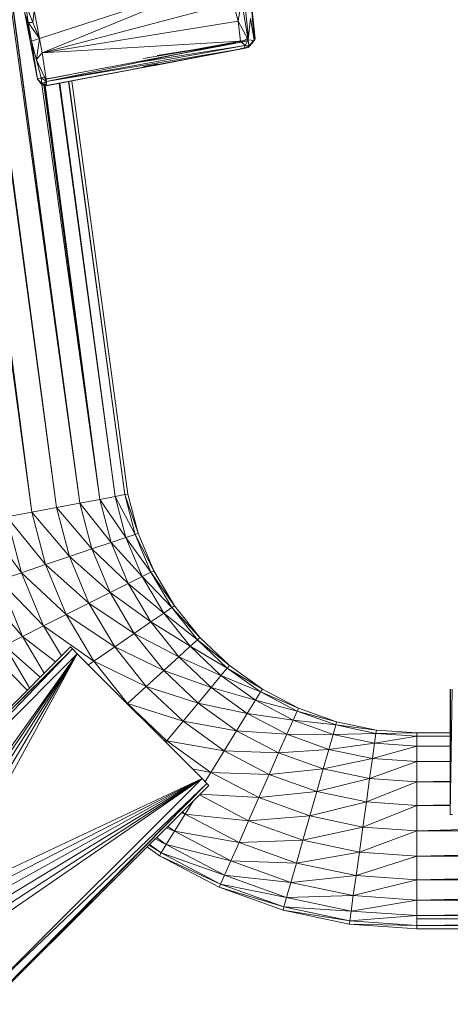
# Model space of a CAD drawing. Units: inches. Extents: x 10 to 6730, y 5 to 4757.
# Drawn here: x 5682 to 5813, y 2132 to 2433 of the extents above; entities that cross this region are included whole.
import ezdxf

# ---------------------------------------------------------------- set-up
doc = ezdxf.new("R2010")
doc.units = ezdxf.units.IN
doc.header["$MEASUREMENT"] = 0

# ---------------------------------------------------------------- blocks, each defined once
blk = doc.blocks.new('9_DWG-538165-East')
at = {"lineweight": 9}
for p, q in [((-8934.65, 430.4), (-9112.28, 1748.33)), ((-9106.16, 1748.58), (-8934.65, 430.4)), ((-8934.65, 430.4), (-9104.65, 1748.64)), ((-8927.04, 431.85), (-8973.54, 776.73)), ((-8927.04, 431.85), (-8971.16, 764.15)), ((-8919.94, 433.19), (-8951.06, 658.27)), ((-8919.94, 433.19), (-8948.84, 646.55)), ((-8919.94, 433.19), (-8948.11, 642.68)), ((-8876.97, 593.24), (-8932.27, 575.26)), ((-8876.97, 593.24), (-8931.44, 570.89)), ((-8866.43, 575.28), (-8868.23, 591.88)), ((-8932.88, 562.84), (-8937.59, 587.47)), ((-8937.59, 587.47), (-8932.88, 562.83)), ((-8937.52, 587.26), (-8932.88, 562.83)), ((-8867.74, 587.57), (-8866.46, 574.94)), ((-8866.76, 574.66), (-8867.74, 587.57)), ((-8936.39, 585.58), (-8935.75, 580.12)), ((-8936.39, 585.58), (-8934.31, 580.11)), ((-8931.44, 570.89), (-8873.08, 586.23)), ((-8871.6, 580.57), (-8873.08, 586.23)), ((-8870.58, 587), (-8871.6, 580.57)), ((-8868.53, 574.88), (-8870.58, 587)), ((-8868.47, 575.44), (-8869.57, 586)), ((-8932.88, 562.83), (-8936.78, 583.01)), ((-8935.75, 580.12), (-8936.78, 583.01)), ((-8936.78, 583.01), (-8934.68, 574.49)), ((-8933.88, 583.8), (-8934.31, 580.11)), ((-8933.88, 583.8), (-8932.27, 575.26)), ((-8868.53, 574.88), (-8867.79, 581.44)), ((-8866.76, 574.66), (-8867.79, 581.44)), ((-8932.27, 575.26), (-8935.75, 580.12)), ((-8935.75, 580.12), (-8934.68, 574.49)), ((-8935.75, 580.12), (-8934.31, 580.11)), ((-8932.27, 575.26), (-8934.31, 580.11)), ((-8871.6, 580.57), (-8931.44, 570.89)), ((-8868.53, 574.88), (-8871.6, 580.57)), ((-8871.6, 580.57), (-8870.9, 574.43)), ((-8932.27, 575.26), (-8934.68, 574.49)), ((-8932.27, 575.26), (-8933.2, 568.82)), ((-8932.27, 575.26), (-8931.44, 570.89)), ((-8870.83, 574.13), (-8868.75, 575.29)), ((-8868.92, 575.11), (-8868.47, 575.44)), ((-8934.68, 574.49), (-8931.76, 563.28)), ((-8932.88, 562.83), (-8934.68, 574.49)), ((-8931.44, 570.89), (-8870.9, 574.43)), ((-8930.16, 560.86), (-8869.92, 572.25)), ((-8930.14, 562.08), (-8870.9, 574.43)), ((-8869.46, 573.14), (-8930.14, 562.08)), ((-8869.92, 572.25), (-8930.14, 562.08)), ((-8869.92, 572.25), (-8930.14, 562.08)), ((-8929.95, 562.88), (-8870.83, 574.13)), ((-8917.92, 563.09), (-8869.92, 572.25)), ((-8869.91, 572.25), (-8914.69, 563.71)), ((-8868.51, 572.52), (-8909.79, 564.64)), ((-8908.34, 564.96), (-8868.51, 572.52)), ((-8869.91, 572.25), (-8908.34, 564.96)), ((-8903.69, 565.84), (-8868.51, 572.52)), ((-8869.46, 573.14), (-8901.14, 568.13)), ((-8870.01, 574.28), (-8900.61, 569.17)), ((-8900.19, 568.58), (-8869.03, 574.47)), ((-8900.19, 568.58), (-8871.34, 574.03)), ((-8899.89, 566.56), (-8868.51, 572.52)), ((-8870.3, 572.17), (-8897.05, 567.05)), ((-8896.32, 570.07), (-8871.34, 574.03)), ((-8895.74, 570.18), (-8871.34, 574.03)), ((-8870.3, 572.17), (-8895.34, 567.42)), ((-8870.01, 574.28), (-8894.22, 570.3)), ((-8870.9, 574.43), (-8884.88, 571.87)), ((-8871.34, 574.03), (-8871.02, 574.78)), ((-8871.34, 574.03), (-8871.02, 574.78)), ((-8869.03, 574.47), (-8871.34, 574.03)), ((-8869.52, 572.32), (-8871.17, 571.97)), ((-8871.17, 571.97), (-8870.48, 572.28)), ((-8871.17, 571.97), (-8870.3, 572.17)), ((-8868.53, 574.88), (-8870.9, 574.43)), ((-8869.46, 573.14), (-8870.9, 574.43)), ((-8869.92, 572.25), (-8869.46, 573.14)), ((-8869.92, 572.25), (-8868.35, 572.97)), ((-8869.92, 572.25), (-8868.51, 572.52)), ((-8869.66, 572.86), (-8869.45, 573.09)), ((-8869.52, 572.32), (-8868.51, 572.52)), ((-8869.46, 573.14), (-8868.53, 574.88)), ((-8869.46, 573.14), (-8868.35, 572.97)), ((-8866.76, 574.66), (-8868.53, 574.88)), ((-8868.53, 574.88), (-8868.35, 572.97)), ((-8868.51, 572.52), (-8866.76, 574.66)), ((-8868.51, 572.52), (-8867.11, 574.06)), ((-8868.51, 572.52), (-8868.35, 572.97)), ((-8866.76, 574.66), (-8868.35, 572.97)), ((-8867.35, 574.36), (-8866.76, 574.66)), ((-8867.33, 574.23), (-8866.76, 574.66)), ((-8866.77, 574.66), (-8867.11, 574.06)), ((-8866.76, 574.66), (-8866.46, 574.94)), ((-8931.44, 570.89), (-8933.2, 568.81)), ((-8930.14, 562.08), (-8931.44, 570.89)), ((-8903.69, 565.84), (-8871.17, 571.97)), ((-8871.17, 571.97), (-8874.86, 571.3)), ((-8930.14, 562.08), (-8933.19, 568.76)), ((-8900.51, 566.66), (-8896.06, 567.5)), ((-8897.05, 567.05), (-8897.91, 566.9)), ((-8896.47, 567.18), (-8897.05, 567.05)), ((-8932.88, 562.83), (-8931.76, 563.28)), ((-8930.72, 563.47), (-8931.76, 563.28)), ((-8930.72, 563.44), (-8931.76, 563.28)), ((-8930.14, 562.08), (-8931.76, 563.28)), ((-8930.14, 562.08), (-8931.76, 563.28)), ((-8931.76, 563.28), (-8931.51, 561.53)), ((-8929.95, 562.88), (-8930.72, 563.38)), ((-8930.16, 560.86), (-8917.92, 563.09)), ((-8930.11, 562.84), (-8919.8, 564.85)), ((-8930.11, 562.84), (-8925.85, 563.63)), ((-8917.92, 563.09), (-8929.71, 560.88)), ((-8919.8, 564.85), (-8925.85, 563.63)), ((-8917.92, 563.09), (-8909.79, 564.64)), ((-8932.88, 562.84), (-8932.88, 562.83)), ((-8932.88, 562.84), (-8932.88, 562.83)), ((-8932.88, 562.83), (-8931.6, 561.24)), ((-8932.88, 562.83), (-8931.51, 561.53)), ((-8932.88, 562.83), (-8931.74, 561.37)), ((-8932.88, 562.83), (-8931.48, 561.26)), ((-8931.74, 561.37), (-8929.71, 560.88)), ((-8931.74, 561.37), (-8931.63, 561.26)), ((-8931.6, 561.24), (-8931.51, 561.53)), ((-8931.35, 561.12), (-8931.6, 561.24)), ((-8931.35, 561.12), (-8931.6, 561.24)), ((-8930.14, 562.08), (-8931.51, 561.53)), ((-8930.15, 561.77), (-8931.51, 561.53)), ((-8930.16, 560.86), (-8931.51, 561.53)), ((-8931.35, 561.12), (-8931.51, 561.53)), ((-8931.35, 561.12), (-8931.51, 561.53)), ((-8913.85, 434.35), (-8931.5, 561.19)), ((-8930.16, 560.86), (-8931.35, 561.12)), ((-8913.85, 434.35), (-8930.98, 561.04)), ((-8930.85, 561.2), (-8930.16, 561.31)), ((-8913.85, 434.35), (-8930.68, 560.97)), ((-8930.65, 561.26), (-8930.15, 561.36)), ((-8913.85, 434.35), (-8930.61, 560.96)), ((-8913.85, 434.35), (-8930.55, 560.94)), ((-8930.16, 560.95), (-8930.41, 560.98)), ((-8930.16, 560.86), (-8930.14, 562.08)), ((-8930.16, 560.86), (-8929.71, 560.88)), ((-8929.71, 560.87), (-8922.74, 562.18)), ((-8909.18, 435.24), (-8926.29, 561.52)), ((-8909.18, 435.24), (-8926.16, 561.55)), ((-8909.18, 435.24), (-8926.09, 561.56)), ((-8909.18, 435.24), (-8926.05, 561.57)), ((-8906.24, 435.79), (-8923.38, 562.07)), ((-8906.24, 435.79), (-8923.35, 562.07)), ((-8905.24, 435.98), (-8922.44, 562.24)), ((-8905.24, 435.98), (-8922.42, 562.25)), ((-8905.24, 435.98), (-8922.41, 562.25)), ((-8919.94, 433.19), (-8913.85, 434.35)), ((-8913.85, 434.35), (-8909.18, 435.24)), ((-8910.39, 421.17), (-8913.85, 434.35)), ((-8905.89, 422.7), (-8913.85, 434.35)), ((-8909.18, 435.24), (-8906.24, 435.79)), ((-8905.89, 422.7), (-8909.18, 435.24)), ((-8903.06, 423.65), (-8909.18, 435.24)), ((-8906.24, 435.79), (-8905.24, 435.98)), ((-8903.06, 423.65), (-8906.24, 435.79)), ((-8902.09, 423.98), (-8906.24, 435.79)), ((-8905.24, 435.98), (-8905.26, 436.14)), ((-8902.09, 423.98), (-8905.24, 435.98)), ((-8934.65, 430.4), (-8927.04, 431.85)), ((-8927.04, 431.85), (-8919.94, 433.19)), ((-8923.11, 416.88), (-8927.04, 431.85)), ((-8916.27, 419.19), (-8927.04, 431.85)), ((-8916.27, 419.19), (-8919.94, 433.19)), ((-8910.39, 421.17), (-8919.94, 433.19)), ((-8937.78, 411.92), (-8949.35, 427.61)), ((-8942.26, 428.96), (-8934.65, 430.4)), ((-8937.78, 411.92), (-8942.26, 428.96)), ((-8930.45, 414.4), (-8942.26, 428.96)), ((-8930.45, 414.4), (-8934.65, 430.4)), ((-8923.11, 416.88), (-8934.65, 430.4)), ((-8910.39, 421.17), (-8905.89, 422.7)), ((-8905.89, 422.7), (-8903.06, 423.65)), ((-8900.9, 410.73), (-8905.89, 422.7)), ((-8898.22, 412.07), (-8905.89, 422.7)), ((-8903.06, 423.65), (-8902.09, 423.98)), ((-8898.22, 412.07), (-8903.06, 423.65)), ((-8897.31, 412.52), (-8903.06, 423.65)), ((-8897.31, 412.52), (-8902.09, 423.98)), ((-8923.11, 416.88), (-8916.27, 419.19)), ((-8916.27, 419.19), (-8910.39, 421.17)), ((-8910.7, 405.82), (-8916.27, 419.19)), ((-8905.15, 408.6), (-8916.27, 419.19)), ((-8905.15, 408.6), (-8910.39, 421.17)), ((-8900.9, 410.73), (-8910.39, 421.17)), ((-8930.45, 414.4), (-8923.11, 416.88)), ((-8917.15, 402.59), (-8923.11, 416.88)), ((-8910.7, 405.82), (-8923.11, 416.88)), ((-8937.78, 411.92), (-8930.45, 414.4)), ((-8924.08, 399.12), (-8930.45, 414.4)), ((-8917.15, 402.59), (-8930.45, 414.4)), ((-8898.22, 412.07), (-8897.31, 412.52)), ((-8891, 401.84), (-8897.31, 412.52)), ((-8944.62, 409.61), (-8937.78, 411.92)), ((-8937.46, 392.42), (-8944.62, 409.61)), ((-8931, 395.66), (-8944.62, 409.61)), ((-8931, 395.66), (-8937.78, 411.92)), ((-8924.08, 399.12), (-8937.78, 411.92)), ((-8905.15, 408.6), (-8900.9, 410.73)), ((-8900.9, 410.73), (-8898.22, 412.07)), ((-8894.31, 399.56), (-8900.9, 410.73)), ((-8891.84, 401.26), (-8900.9, 410.73)), ((-8891.84, 401.26), (-8898.22, 412.07)), ((-8891, 401.84), (-8898.22, 412.07)), ((-8937.46, 392.42), (-8950.5, 407.62)), ((-8910.7, 405.82), (-8905.15, 408.6)), ((-8898.23, 396.87), (-8905.15, 408.6)), ((-8894.31, 399.56), (-8905.15, 408.6)), ((-8917.15, 402.59), (-8910.7, 405.82)), ((-8903.33, 393.36), (-8910.7, 405.82)), ((-8898.23, 396.87), (-8910.7, 405.82)), ((-8924.08, 399.12), (-8917.15, 402.59)), ((-8909.28, 389.27), (-8917.15, 402.59)), ((-8903.33, 393.36), (-8917.15, 402.59)), ((-8894.31, 399.56), (-8891.84, 401.26)), ((-8891.84, 401.26), (-8891, 401.84)), ((-8884.03, 391.43), (-8891.84, 401.26)), ((-8883.28, 392.12), (-8891.84, 401.26)), ((-8883.28, 392.12), (-8891, 401.84)), ((-8931, 395.66), (-8924.08, 399.12)), ((-8915.66, 384.87), (-8924.08, 399.12)), ((-8909.28, 389.27), (-8924.08, 399.12)), ((-8898.23, 396.87), (-8894.31, 399.56)), ((-8886.24, 389.42), (-8894.31, 399.56)), ((-8884.03, 391.43), (-8894.31, 399.56)), ((-8937.46, 392.42), (-8931, 395.66)), ((-8925.59, 386.48), (-8931, 395.66)), ((-8915.66, 384.87), (-8931, 395.66)), ((-8903.33, 393.36), (-8898.23, 396.87)), ((-8889.75, 386.21), (-8898.23, 396.87)), ((-8886.24, 389.42), (-8898.23, 396.87)), ((-8943, 389.65), (-8937.46, 392.42)), ((-8930.84, 381.22), (-8937.46, 392.42)), ((-8927.42, 384.65), (-8937.46, 392.42)), ((-8909.28, 389.27), (-8903.33, 393.36)), ((-8894.32, 382.02), (-8903.33, 393.36)), ((-8889.75, 386.21), (-8903.33, 393.36)), ((-8886.24, 389.42), (-8884.03, 391.43)), ((-8884.03, 391.43), (-8883.28, 392.12)), ((-8874.94, 382.78), (-8884.03, 391.43)), ((-8874.29, 383.56), (-8884.03, 391.43)), ((-8874.29, 383.56), (-8883.28, 392.12)), ((-8922.84, 389.23), (-8989.79, 322.13)), ((-8922.22, 388.61), (-8989.79, 322.13)), ((-8922.22, 388.61), (-8989.61, 321.96)), ((-8987.75, 320.09), (-8922.22, 388.61)), ((-8935.35, 376.69), (-8943, 389.65)), ((-8932.06, 379.99), (-8943, 389.65)), ((-8922.84, 389.23), (-8922.22, 388.61)), ((-8920.73, 387.11), (-8922.22, 388.61)), ((-8915.66, 384.87), (-8909.28, 389.27)), ((-8899.65, 377.15), (-8909.28, 389.27)), ((-8894.32, 382.02), (-8909.28, 389.27)), ((-8889.75, 386.21), (-8886.24, 389.42)), ((-8876.85, 380.48), (-8886.24, 389.42)), ((-8874.94, 382.78), (-8886.24, 389.42)), ((-8920.73, 387.11), (-8987.75, 320.09)), ((-8920.73, 387.11), (-8971.94, 315.23)), ((-8920.73, 387.11), (-8969.48, 315.59)), ((-8920.73, 387.11), (-8966.6, 315.55)), ((-8920.73, 387.11), (-8963.59, 315.02)), ((-8920.73, 387.11), (-8960.87, 313.67)), ((-8936.08, 375.96), (-8947.26, 387.52)), ((-8920.73, 387.11), (-8882.63, 349.02)), ((-8894.32, 382.02), (-8889.75, 386.21)), ((-8879.88, 376.81), (-8889.75, 386.21)), ((-8876.85, 380.48), (-8889.75, 386.21)), ((-8917.34, 383.72), (-8915.66, 384.87)), ((-8905.37, 371.92), (-8915.66, 384.87)), ((-8899.65, 377.15), (-8915.66, 384.87)), ((-8876.85, 380.48), (-8874.94, 382.78)), ((-8874.94, 382.78), (-8874.29, 383.56)), ((-8864.74, 375.46), (-8874.94, 382.78)), ((-8864.21, 376.33), (-8874.94, 382.78)), ((-8864.21, 376.33), (-8874.29, 383.56)), ((-8899.65, 377.15), (-8894.32, 382.02)), ((-8883.84, 372.04), (-8894.32, 382.02)), ((-8879.88, 376.81), (-8894.32, 382.02)), ((-8879.88, 376.81), (-8876.85, 380.48)), ((-8866.31, 372.92), (-8876.85, 380.48)), ((-8864.74, 375.46), (-8876.85, 380.48)), ((-8905.37, 371.92), (-8899.65, 377.15)), ((-8888.44, 366.48), (-8899.65, 377.15)), ((-8883.84, 372.04), (-8899.65, 377.15)), ((-8883.84, 372.04), (-8879.88, 376.81)), ((-8868.81, 368.87), (-8879.88, 376.81)), ((-8866.31, 372.92), (-8879.88, 376.81)), ((-8864.74, 375.46), (-8864.21, 376.33)), ((-8853.22, 370.55), (-8864.21, 376.33)), ((-8866.31, 372.92), (-8864.74, 375.46)), ((-8853.63, 369.62), (-8864.74, 375.46)), ((-8853.22, 370.55), (-8864.74, 375.46)), ((-8806.83, 376.3), (-8806.83, 337.99)), ((-8806.78, 376.3), (-8806.83, 337.99)), ((-8806.26, 376.28), (-8806.83, 337.99)), ((-8905.37, 371.92), (-8905.71, 372.1)), ((-8893.38, 360.51), (-8905.37, 371.92)), ((-8888.44, 366.48), (-8905.37, 371.92)), ((-8888.44, 366.48), (-8883.84, 372.04)), ((-8872.07, 363.6), (-8883.84, 372.04)), ((-8868.81, 368.87), (-8883.84, 372.04)), ((-8868.81, 368.87), (-8866.31, 372.92)), ((-8854.84, 366.88), (-8866.31, 372.92)), ((-8853.63, 369.62), (-8866.31, 372.92)), ((-8853.63, 369.62), (-8853.22, 370.55)), ((-8841.55, 366.34), (-8853.22, 370.55)), ((-8872.07, 363.6), (-8868.81, 368.87)), ((-8856.76, 362.53), (-8868.81, 368.87)), ((-8854.84, 366.88), (-8868.81, 368.87)), ((-8854.84, 366.88), (-8853.63, 369.62)), ((-8841.82, 365.36), (-8853.63, 369.62)), ((-8841.55, 366.34), (-8853.63, 369.62)), ((-8893.38, 360.51), (-8888.44, 366.48)), ((-8875.87, 357.45), (-8888.44, 366.48)), ((-8872.07, 363.6), (-8888.44, 366.48)), ((-8856.76, 362.53), (-8854.84, 366.88)), ((-8842.64, 362.49), (-8854.84, 366.88)), ((-8841.82, 365.36), (-8854.84, 366.88)), ((-8842.64, 362.49), (-8841.82, 365.36)), ((-8841.82, 365.36), (-8841.55, 366.34)), ((-8829.54, 362.78), (-8841.82, 365.36)), ((-8829.4, 363.79), (-8841.82, 365.36)), ((-8829.4, 363.79), (-8841.55, 366.34)), ((-8875.87, 357.45), (-8872.07, 363.6)), ((-8859.26, 356.86), (-8872.07, 363.6)), ((-8856.76, 362.53), (-8872.07, 363.6)), ((-8859.26, 356.86), (-8856.76, 362.53)), ((-8843.94, 357.91), (-8856.76, 362.53)), ((-8842.64, 362.49), (-8856.76, 362.53)), ((-8843.94, 357.91), (-8842.64, 362.49)), ((-8829.54, 362.78), (-8842.64, 362.49)), ((-8829.95, 359.82), (-8842.64, 362.49)), ((-8829.95, 359.82), (-8829.54, 362.78)), ((-8817.02, 361.91), (-8829.95, 359.82)), ((-8829.54, 362.78), (-8829.4, 363.79)), ((-8817.02, 362.93), (-8829.54, 362.78)), ((-8817.02, 361.91), (-8829.54, 362.78)), ((-8817.02, 362.93), (-8829.4, 363.79)), ((-8806.83, 362.93), (-8817.02, 362.93)), ((-8816.12, 362.93), (-8817.02, 362.93)), ((-8817.02, 361.91), (-8817.02, 362.93)), ((-8806.83, 361.95), (-8817.02, 361.91)), ((-8806.83, 361.91), (-8817.02, 361.91)), ((-8817.02, 358.92), (-8817.02, 361.91)), ((-8893.38, 360.51), (-8894.52, 360.91)), ((-8893.72, 360.1), (-8893.38, 360.51)), ((-8879.94, 350.86), (-8893.38, 360.51)), ((-8875.87, 357.45), (-8893.38, 360.51)), ((-8829.95, 359.82), (-8843.94, 357.91)), ((-8830.61, 355.11), (-8829.95, 359.82)), ((-8817.02, 358.92), (-8830.61, 355.11)), ((-8817.02, 358.92), (-8829.95, 359.82)), ((-8806.83, 359.02), (-8817.02, 358.92)), ((-8806.83, 358.92), (-8817.02, 358.92)), ((-8817.02, 354.16), (-8817.02, 358.92)), ((-8879.94, 350.86), (-8875.87, 357.45)), ((-8862.17, 350.25), (-8875.87, 357.45)), ((-8859.26, 356.86), (-8875.87, 357.45)), ((-8862.17, 350.25), (-8859.26, 356.86)), ((-8843.94, 357.91), (-8859.26, 356.86)), ((-8845.63, 351.95), (-8859.26, 356.86)), ((-8845.63, 351.95), (-8843.94, 357.91)), ((-8830.61, 355.11), (-8843.94, 357.91)), ((-8830.61, 355.11), (-8845.63, 351.95)), ((-8831.47, 348.97), (-8830.61, 355.11)), ((-8817.02, 354.16), (-8831.47, 348.97)), ((-8817.02, 354.16), (-8830.61, 355.11)), ((-8806.83, 354.33), (-8817.02, 354.16)), ((-8806.83, 354.16), (-8817.02, 354.16)), ((-8817.02, 347.96), (-8817.02, 354.16)), ((-8879.94, 350.86), (-8885.61, 352)), ((-8881.67, 348.06), (-8879.94, 350.86)), ((-8865.29, 343.16), (-8879.94, 350.86)), ((-8862.17, 350.25), (-8879.94, 350.86)), ((-8865.29, 343.16), (-8862.17, 350.25)), ((-8845.63, 351.95), (-8862.17, 350.25)), ((-8847.61, 345), (-8862.17, 350.25)), ((-8847.61, 345), (-8845.63, 351.95)), ((-8831.47, 348.97), (-8845.63, 351.95)), ((-8882.63, 349.02), (-8959.52, 312.75)), ((-8882.63, 349.02), (-8957.45, 310.69)), ((-8955.76, 308.17), (-8882.63, 349.02)), ((-8954.59, 305.38), (-8882.63, 349.02)), ((-8882.63, 349.02), (-8954.04, 299.72)), ((-8882.63, 349.02), (-8953.91, 302.56)), ((-8949.65, 282), (-8882.63, 349.02)), ((-8949.65, 282), (-8881.13, 347.52)), ((-8947.82, 280.17), (-8881.13, 347.52)), ((-8881.13, 347.52), (-8947.61, 279.96)), ((-8947.61, 279.96), (-8880.51, 346.9)), ((-8882.63, 349.02), (-8881.13, 347.52)), ((-8880.51, 346.9), (-8881.13, 347.52)), ((-8881.13, 347.52), (-8880.51, 346.9)), ((-8831.47, 348.97), (-8847.61, 345)), ((-8832.46, 341.82), (-8831.47, 348.97)), ((-8817.02, 347.96), (-8832.46, 341.82)), ((-8817.02, 347.96), (-8831.47, 348.97)), ((-8806.83, 348.18), (-8817.02, 347.96)), ((-8806.83, 347.96), (-8817.02, 347.96)), ((-8817.02, 340.75), (-8817.02, 347.96)), ((-8868.41, 336.07), (-8883.45, 343.98)), ((-8865.29, 343.16), (-8883.2, 344.22)), ((-8847.61, 345), (-8865.29, 343.16)), ((-8849.72, 337.55), (-8847.61, 345)), ((-8832.46, 341.82), (-8847.61, 345)), ((-8887.8, 338.13), (-8885.39, 342.04)), ((-8868.41, 336.07), (-8865.29, 343.16)), ((-8849.72, 337.55), (-8865.29, 343.16)), ((-8832.46, 341.82), (-8849.72, 337.55)), ((-8833.53, 334.14), (-8832.46, 341.82)), ((-8817.02, 340.75), (-8833.53, 334.14)), ((-8817.02, 340.75), (-8832.46, 341.82)), ((-8806.83, 340.99), (-8817.02, 340.75)), ((-8806.83, 340.75), (-8817.02, 340.75)), ((-8817.02, 333), (-8817.02, 340.75)), ((-8891.06, 332.86), (-8887.8, 338.13)), ((-8887.8, 338.13), (-8888.94, 338.49)), ((-8887.8, 338.13), (-8888.68, 338.76)), ((-8871.32, 329.47), (-8887.8, 338.13)), ((-8868.41, 336.07), (-8887.8, 338.13)), ((-8849.72, 337.55), (-8868.41, 336.07)), ((-8851.84, 330.1), (-8849.72, 337.55)), ((-8833.53, 334.14), (-8849.72, 337.55)), ((-8806.83, 337.99), (-8806.16, 337.99)), ((-8806.56, 337.99), (-8806.83, 337.99)), ((-8891.06, 332.86), (-8893.11, 334.33)), ((-8871.32, 329.47), (-8868.41, 336.07)), ((-8851.84, 330.1), (-8868.41, 336.07)), ((-8891.06, 332.86), (-8893.57, 333.88)), ((-8893.56, 328.81), (-8891.06, 332.86)), ((-8873.82, 323.79), (-8891.06, 332.86)), ((-8871.32, 329.47), (-8891.06, 332.86)), ((-8833.53, 334.14), (-8851.84, 330.1)), ((-8834.6, 326.47), (-8833.53, 334.14)), ((-8817.02, 333), (-8834.6, 326.47)), ((-8817.02, 333), (-8833.53, 334.14)), ((-8802.87, 333.37), (-8817.02, 333)), ((-8517.71, 333), (-8817.02, 325.25)), ((-8795.34, 333), (-8817.02, 333)), ((-8817.02, 325.25), (-8817.02, 333)), ((-8895.13, 326.27), (-8898.81, 328.64)), ((-8895.13, 326.27), (-8898.66, 328.8)), ((-8893.56, 328.81), (-8896.91, 330.54)), ((-8893.56, 328.81), (-8896.52, 330.93)), ((-8895.13, 326.27), (-8893.56, 328.81)), ((-8875.74, 319.44), (-8893.56, 328.81)), ((-8873.82, 323.79), (-8893.56, 328.81)), ((-8873.82, 323.79), (-8871.32, 329.47)), ((-8851.84, 330.1), (-8871.32, 329.47)), ((-8853.81, 323.16), (-8871.32, 329.47)), ((-8853.81, 323.16), (-8851.84, 330.1)), ((-8834.6, 326.47), (-8851.84, 330.1)), ((-8895.67, 325.4), (-8899.39, 328.07)), ((-8895.67, 325.4), (-8895.13, 326.27)), ((-8877.36, 315.77), (-8895.67, 325.4)), ((-8876.95, 316.7), (-8895.67, 325.4)), ((-8876.95, 316.7), (-8895.13, 326.27)), ((-8875.74, 319.44), (-8895.13, 326.27)), ((-8834.6, 326.47), (-8853.81, 323.16)), ((-8835.59, 319.32), (-8834.6, 326.47)), ((-8817.02, 325.25), (-8835.59, 319.32)), ((-8817.02, 325.25), (-8834.6, 326.47)), ((-8517.71, 325.25), (-8817.02, 318.03)), ((-8517.71, 325.25), (-8817.02, 325.25)), ((-8817.02, 318.03), (-8817.02, 325.25)), ((-8875.74, 319.44), (-8873.82, 323.79)), ((-8855.5, 317.19), (-8873.82, 323.79)), ((-8853.81, 323.16), (-8873.82, 323.79)), ((-8855.5, 317.19), (-8853.81, 323.16)), ((-8835.59, 319.32), (-8853.81, 323.16)), ((-8876.95, 316.7), (-8875.74, 319.44)), ((-8856.8, 312.62), (-8875.74, 319.44)), ((-8855.5, 317.19), (-8875.74, 319.44)), ((-8835.59, 319.32), (-8855.5, 317.19)), ((-8836.45, 313.18), (-8835.59, 319.32)), ((-8817.02, 318.03), (-8835.59, 319.32)), ((-8877.36, 315.77), (-8876.95, 316.7)), ((-8857.62, 309.74), (-8876.95, 316.7)), ((-8856.8, 312.62), (-8876.95, 316.7)), ((-8856.8, 312.62), (-8855.5, 317.19)), ((-8836.45, 313.18), (-8855.5, 317.19)), ((-8817.02, 318.03), (-8836.45, 313.18)), ((-8517.71, 318.03), (-8817.02, 311.83)), ((-8517.71, 318.03), (-8817.02, 318.03)), ((-8817.02, 311.83), (-8817.02, 318.03)), ((-8857.9, 308.76), (-8877.36, 315.77)), ((-8857.62, 309.74), (-8877.36, 315.77)), ((-8836.45, 313.18), (-8856.8, 312.62)), ((-8837.1, 308.47), (-8836.45, 313.18)), ((-8817.02, 311.83), (-8836.45, 313.18)), ((-8857.62, 309.74), (-8856.8, 312.62)), ((-8837.1, 308.47), (-8856.8, 312.62)), ((-8817.02, 311.83), (-8837.1, 308.47)), ((-8517.71, 311.83), (-8817.02, 307.08)), ((-8517.71, 311.83), (-8817.02, 311.83)), ((-8817.02, 307.08), (-8817.02, 311.83)), ((-8857.9, 308.76), (-8857.62, 309.74)), ((-8837.66, 304.5), (-8857.9, 308.76)), ((-8837.52, 305.51), (-8857.9, 308.76)), ((-8837.52, 305.51), (-8857.62, 309.74)), ((-8837.1, 308.47), (-8857.62, 309.74)), ((-8837.52, 305.51), (-8837.1, 308.47)), ((-8817.02, 307.08), (-8837.52, 305.51)), ((-8817.02, 307.08), (-8837.1, 308.47)), ((-8517.71, 307.08), (-8817.02, 304.09)), ((-8517.71, 307.08), (-8817.02, 307.08)), ((-8817.02, 304.09), (-8817.02, 307.08)), ((-8837.66, 304.5), (-8837.52, 305.51)), ((-8817.02, 303.07), (-8837.66, 304.5)), ((-8817.02, 304.09), (-8837.66, 304.5)), ((-8817.02, 304.09), (-8837.52, 305.51)), ((-8817.02, 306.06), (-8517.71, 306.06)), ((-8517.71, 304.09), (-8817.02, 303.07)), ((-8517.71, 304.09), (-8817.02, 304.09)), ((-8817.02, 303.07), (-8817.02, 304.09)), ((-8517.71, 303.07), (-8817.02, 303.07))]:
    blk.add_line(p, q, dxfattribs=at)

msp = doc.modelspace()

# ---------------------------------------------------------------- block references
at = {"lineweight": 9}
msp.add_blockref('9_DWG-538165-East', (14620.25, 1851.87), dxfattribs=at)

doc.saveas('drawing.dxf')
